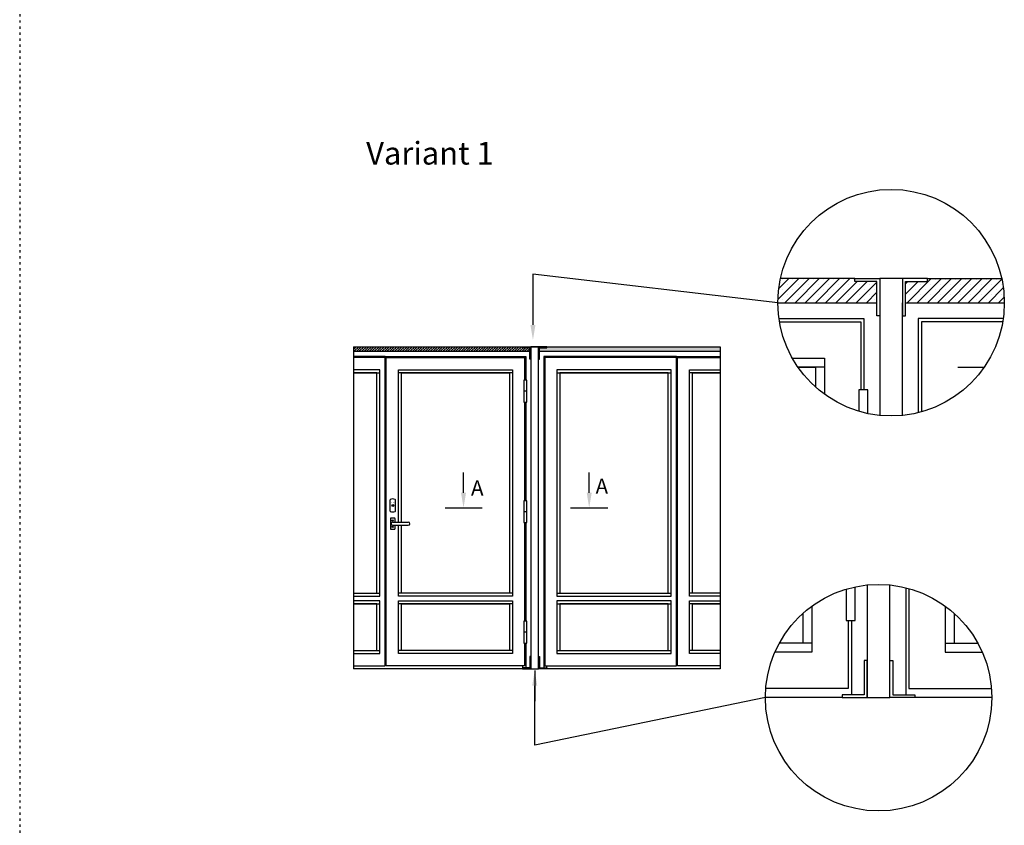
# Model space of a CAD drawing. Extents: x -9629 to 22266, y 8462 to 23313.
# Drawn here: x 3977 to 4629, y 12401 to 12934 of the extents above; entities that cross this region are included whole.
import ezdxf

# ---------------------------------------------------------------- set-up
doc = ezdxf.new("R2010")
doc.units = 0
doc.header["$MEASUREMENT"] = 0
doc.linetypes.add('OGLT1', pattern=[4, 1.5, -2.5])
doc.layers.get('0').update_dxf_attribs({"linetype": 'CONTINUOUS'})
pattern_1 = [(45, (-146.8172, 7642.3297), (-0.84189901, 0.84189901), []), (45, (-145.9753, 7642.3297), (-0.84189901, 0.84189901), [0, -1.190625])]

msp = doc.modelspace()

# ---------------------------------------------------------------- hatches: boundary and pattern name
h = msp.add_hatch()
h.set_pattern_fill('SACNCR', color=1, scale=2, style=0)
h.set_pattern_definition([(45, (-148.3946, 7643.657), (-3.367596, 3.367596), []), (45, (-145.027, 7643.657), (-3.367596, 3.367596), [0, -4.7625])])
h.paths.add_polyline_path([(4544.32644, 12747.02194), (4544.32644, 12761.05517), (4529.79002, 12761.05517), (4529.79002, 12763.02194), (4480.57443, 12763.02194, 0.053788639), (4478.8482, 12747.03732)])
h.paths.add_polyline_path([(4628.73185, 12747.03732, 0.053788639), (4627.00562, 12763.02194), (4577.79002, 12763.02194), (4577.79002, 12761.05517), (4563.2536, 12761.05517), (4563.2536, 12747.02194)])
h = msp.add_hatch()
h.set_pattern_fill('SACNCR', color=1, scale=0.5, style=0)
h.set_pattern_definition(pattern_1)
h.paths.add_polyline_path([(4314.70949, 12717.21624), (4309.86401, 12717.21624), (4309.86401, 12717.87183), (4197.85258, 12717.87183), (4197.85258, 12714.87183), (4314.70949, 12714.87183)])
h = msp.add_hatch()
h.set_pattern_fill('SACNCR', color=1, scale=0.5, style=0)
h.set_pattern_definition(pattern_1)
h.paths.add_polyline_path([(4440.59506, 12717.87183), (4325.86401, 12717.87183), (4325.86401, 12717.21624), (4321.01854, 12717.21624), (4321.01854, 12714.87183), (4440.59506, 12714.87183)])

# ---------------------------------------------------------------- linework, layer by layer
at = {"linetype": 'OGLT1'}
msp.add_line((3976.87911, 13545.80606), (3976.87911, 10487.18489), dxfattribs=at)
for p, q in [((4478.8482, 12747.03732), (4316.68322, 12765.78948)), ((4316.68322, 12765.78948), (4316.68322, 12732.36257)), ((4529.79002, 12763.02194), (4546.29002, 12763.02194)), ((4529.79002, 12761.05517), (4529.79002, 12763.02194)), ((4544.32644, 12761.05517), (4529.79002, 12761.05517)), ((4544.32644, 12738.42486), (4544.32644, 12761.05517)), ((4561.29002, 12763.02194), (4546.29002, 12763.03732)), ((4546.29002, 12763.02194), (4546.29002, 12738.42486)), ((4577.79002, 12763.02194), (4561.29002, 12763.02194)), ((4561.29002, 12763.02194), (4561.29002, 12738.42486)), ((4563.2536, 12761.05517), (4577.79002, 12761.05517)), ((4563.2536, 12738.42486), (4563.2536, 12761.05517)), ((4577.79002, 12761.05517), (4577.79002, 12763.02194)), ((4546.29002, 12747.03732), (4546.29002, 12672.46404)), ((4561.29002, 12672.46404), (4561.29002, 12747.02194)), ((4546.29002, 12738.42486), (4544.32644, 12738.42486)), ((4561.29002, 12738.42486), (4563.2536, 12738.42486)), ((4197.85258, 12717.87183), (4197.85258, 12504.86671)), ((4309.86401, 12717.21624), (4309.86401, 12717.87183)), ((4309.86401, 12717.87183), (4315.36401, 12717.87183)), ((4320.36401, 12717.86927), (4315.36401, 12717.8744)), ((4315.36401, 12717.87183), (4320.36401, 12717.87184)), ((4315.36401, 12717.87183), (4315.36401, 12504.86671)), ((4315.36401, 12717.87183), (4320.36401, 12717.87183)), ((4315.36401, 12717.87183), (4315.36401, 12709.67281)), ((4325.86401, 12717.87184), (4320.36401, 12717.87183)), ((4320.36401, 12717.87183), (4320.36401, 12709.67281)), ((4320.36401, 12504.86671), (4320.36401, 12717.86927)), ((4325.86401, 12717.21624), (4325.86401, 12717.87184)), ((4440.59506, 12717.87183), (4440.59506, 12504.86671)), ((4314.70948, 12717.21624), (4309.86401, 12717.21624)), ((4314.70949, 12709.67281), (4314.70948, 12717.21624)), ((4321.01854, 12709.67281), (4321.01854, 12717.21624)), ((4321.01854, 12717.21624), (4325.86401, 12717.21624)), ((4315.36401, 12709.67281), (4314.70949, 12709.67281)), ((4320.36401, 12709.67281), (4321.01854, 12709.67281)), ((4270.72488, 12621.34362), (4270.72488, 12634.63986)), ((4353.92403, 12621.34362), (4353.92403, 12634.63986)), ((4258.47469, 12611.34362), (4282.97506, 12611.34362)), ((4341.5037, 12611.34362), (4366.34435, 12611.34362)), ((4537.98744, 12560.29806), (4537.98744, 12485.73247)), ((4552.98744, 12485.73247), (4552.98744, 12560.29806)), ((4315.36401, 12513.06573), (4314.70948, 12513.06573)), ((4314.70948, 12513.06573), (4314.70948, 12505.5223)), ((4315.36401, 12504.86671), (4315.36401, 12513.06573)), ((4320.36401, 12504.86671), (4320.36401, 12513.06573)), ((4320.36401, 12513.06573), (4321.01854, 12513.06573)), ((4321.01854, 12513.06573), (4321.01854, 12505.5223)), ((4536.02385, 12510.32955), (4536.02385, 12487.69924)), ((4537.98744, 12510.32955), (4536.02385, 12510.32955)), ((4537.98744, 12485.73247), (4537.98744, 12510.32955)), ((4552.98744, 12485.73247), (4552.98744, 12510.32955)), ((4552.98744, 12510.32955), (4554.95102, 12510.32955)), ((4554.95102, 12510.32955), (4554.95102, 12487.69924)), ((4314.70948, 12505.5223), (4309.86401, 12505.5223)), ((4309.86401, 12505.5223), (4309.86401, 12504.86671)), ((4309.86401, 12504.86671), (4315.36401, 12504.86671)), ((4315.36401, 12504.86671), (4320.36401, 12504.86671)), ((4315.36401, 12504.86671), (4320.36401, 12504.86671)), ((4317.87452, 12503.74121), (4317.87452, 12483.36413)), ((4325.86401, 12504.86671), (4320.36401, 12504.86671)), ((4321.01854, 12505.5223), (4325.86401, 12505.5223)), ((4325.86401, 12505.5223), (4325.86401, 12504.86671)), ((4317.87772, 12454.20294), (4317.87772, 12493.59895)), ((4470.54561, 12485.73247), (4317.87772, 12454.20294)), ((4536.02385, 12487.69924), (4521.48744, 12487.69924)), ((4521.48744, 12487.69924), (4521.48744, 12485.73247)), ((4521.48744, 12485.73247), (4537.98744, 12485.73247)), ((4537.98744, 12485.73247), (4552.98744, 12485.73247)), ((4569.48744, 12485.73247), (4552.98744, 12485.73247)), ((4554.95102, 12487.69924), (4569.48744, 12487.69924)), ((4569.48744, 12487.69924), (4569.48744, 12485.73247))]:
    msp.add_line(p, q)
at = {"color": 1}
for p, q in [((4529.79002, 12763.02194), (4480.57443, 12763.02194)), ((4577.79002, 12763.02194), (4627.00562, 12763.02194)), ((4478.8482, 12747.03732), (4544.32644, 12747.02194)), ((4563.2536, 12747.02194), (4628.73185, 12747.03732)), ((4479.58632, 12736.53732), (4535.79002, 12736.53732)), ((4479.9137, 12734.43732), (4533.69002, 12734.43732)), ((4533.69002, 12734.43732), (4533.69002, 12689.43732)), ((4535.79002, 12736.53732), (4535.79002, 12689.43732)), ((4627.99372, 12736.53732), (4571.79002, 12736.53732)), ((4571.79002, 12736.53732), (4571.79002, 12674.28159)), ((4627.66634, 12734.43732), (4573.89002, 12734.43732)), ((4573.89002, 12734.43732), (4573.89002, 12674.8336)), ((4197.85258, 12717.87183), (4440.59506, 12717.87183)), ((4197.85258, 12714.87183), (4315.36401, 12714.87183)), ((4218.86401, 12711.37183), (4197.85258, 12711.37183)), ((4218.86401, 12711.37183), (4311.86401, 12711.37183)), ((4311.86401, 12711.37183), (4311.86401, 12695.67183)), ((4320.36401, 12714.87183), (4440.59506, 12714.87183)), ((4411.66401, 12711.37183), (4323.86401, 12711.37183)), ((4323.86401, 12711.37183), (4323.86401, 12521.86389)), ((4411.66401, 12711.37183), (4440.59506, 12711.37183)), ((4218.86401, 12710.67183), (4197.85258, 12710.67183)), ((4218.86401, 12506.86389), (4218.86401, 12710.67183)), ((4219.56401, 12710.67183), (4311.16401, 12710.67183)), ((4219.56401, 12506.86389), (4219.56401, 12710.67183)), ((4311.16401, 12710.67183), (4311.16401, 12695.67183)), ((4411.66401, 12710.67183), (4324.56401, 12710.67183)), ((4411.66401, 12506.86389), (4411.66401, 12710.67183)), ((4412.36401, 12506.86389), (4412.36401, 12710.67183)), ((4412.36401, 12710.67183), (4440.59506, 12710.67183)), ((4324.56401, 12695.67183), (4324.56401, 12506.86389)), ((4312.73443, 12688.41959), (4310.74637, 12688.41959)), ((4311.16401, 12681.16736), (4311.16401, 12616.01361)), ((4311.86401, 12681.16736), (4311.86401, 12616.01361)), ((4221.96032, 12616.36115), (4221.96032, 12609.37227)), ((4225.76032, 12609.37227), (4225.76032, 12616.36115)), ((4312.73443, 12608.76137), (4310.74637, 12608.76137)), ((4223.86032, 12601.94171), (4234.06032, 12601.94171)), ((4311.16401, 12601.50914), (4311.16401, 12536.36836)), ((4311.86401, 12601.50914), (4311.86401, 12536.36836)), ((4223.86032, 12599.74171), (4234.06032, 12599.74171)), ((4563.48744, 12558.48051), (4563.48744, 12536.72401)), ((4565.58744, 12557.9285), (4565.58744, 12491.72401)), ((4525.38744, 12536.72401), (4525.38744, 12491.72401)), ((4527.48744, 12536.72401), (4527.48744, 12487.69924)), ((4563.48744, 12536.72401), (4563.48744, 12487.69924)), ((4312.73443, 12529.11613), (4310.74637, 12529.11613)), ((4311.16401, 12521.86389), (4311.16401, 12506.86389)), ((4311.86401, 12521.86389), (4311.86401, 12504.86671)), ((4323.86401, 12521.86389), (4323.86401, 12504.86671)), ((4197.85258, 12506.86389), (4218.86401, 12506.86389)), ((4315.36401, 12504.86671), (4197.85258, 12504.86671)), ((4311.16401, 12506.86389), (4219.56401, 12506.86389)), ((4309.86401, 12506.86389), (4309.86401, 12504.86671)), ((4440.59506, 12504.86671), (4320.36401, 12504.86671)), ((4324.56401, 12506.86389), (4411.66401, 12506.86389)), ((4325.86401, 12504.86671), (4325.86401, 12506.86389)), ((4440.59506, 12506.86389), (4412.36401, 12506.86389)), ((4525.38744, 12491.72401), (4470.7855, 12491.72401)), ((4565.58744, 12491.72401), (4620.18937, 12491.72401)), ((4521.48744, 12485.73247), (4470.54561, 12485.73247)), ((4620.42926, 12485.73247), (4569.48744, 12485.73247))]:
    msp.add_line(p, q, dxfattribs=at)
at = {"color": 251}
msp.add_line((4324.56401, 12710.67183), (4324.56401, 12695.67183), dxfattribs=at)
at = {"color": 1, "linetype": 'BYBLOCK'}
for p, q in [((4197.85258, 12700.67183), (4215.36401, 12700.67183)), ((4303.16401, 12700.67183), (4227.56401, 12700.67183)), ((4332.56401, 12700.67183), (4408.16401, 12700.67183)), ((4440.59506, 12700.67183), (4420.36401, 12700.67183)), ((4509.69002, 12704.43732), (4492.12826, 12704.43732)), ((4597.89002, 12704.43732), (4615.45178, 12704.43732)), ((4197.85258, 12554.86671), (4215.36401, 12554.86671)), ((4303.16401, 12554.86671), (4227.56401, 12554.86671)), ((4332.56401, 12554.86671), (4408.16401, 12554.86671)), ((4440.59506, 12554.86671), (4420.36401, 12554.86671)), ((4197.85258, 12547.86671), (4215.36401, 12547.86671)), ((4303.16401, 12547.86671), (4227.56401, 12547.86671)), ((4332.56401, 12547.86671), (4408.16401, 12547.86671)), ((4440.59506, 12547.86671), (4420.36401, 12547.86671)), ((4197.85258, 12516.86389), (4215.36401, 12516.86389)), ((4303.16401, 12516.86389), (4227.56401, 12516.86389)), ((4332.56401, 12516.86389), (4408.16401, 12516.86389)), ((4440.59506, 12516.86389), (4420.36401, 12516.86389)), ((4501.38744, 12521.72401), (4479.75399, 12521.72401)), ((4589.58744, 12521.72401), (4611.22088, 12521.72401))]:
    msp.add_line(p, q, dxfattribs=at)
for points in [[(4488.3891, 12710.43732), (4509.69002, 12710.43732), (4509.69002, 12686.437)], [(4215.36401, 12552.86671), (4215.36401, 12702.67183), (4197.85258, 12702.67183)], [(4213.36401, 12554.86671), (4213.36401, 12700.67183), (4197.85258, 12700.67183)], [(4227.56401, 12601.94171), (4227.56401, 12702.67183), (4303.16401, 12702.67183), (4303.16401, 12552.86671), (4227.56401, 12552.86671), (4227.56401, 12599.74171)], [(4229.56401, 12601.94171), (4229.56401, 12700.67183), (4301.16401, 12700.67183), (4301.16401, 12554.86671), (4229.56401, 12554.86671), (4229.56401, 12599.74171)], [(4408.16401, 12552.86671), (4408.16401, 12702.67183), (4332.56401, 12702.67183), (4332.56401, 12552.86671), (4408.16401, 12552.86671), (4408.16401, 12552.86671)], [(4406.16401, 12554.86671), (4406.16401, 12700.67183), (4334.56401, 12700.67183), (4334.56401, 12554.86671), (4406.16401, 12554.86671), (4406.16401, 12554.86671)], [(4420.36401, 12599.74171), (4420.36401, 12702.67183), (4440.59506, 12702.67183)], [(4422.36401, 12599.74171), (4422.36401, 12700.67183), (4440.59506, 12700.67183)], [(4492.12826, 12704.43732), (4503.69002, 12704.43732), (4503.69002, 12691.29573)], [(4440.59506, 12552.86671), (4420.36401, 12552.86671), (4420.36401, 12599.74171)], [(4440.59506, 12554.86671), (4422.36401, 12554.86671), (4422.36401, 12599.74171)], [(4197.85258, 12554.86671), (4213.36401, 12554.86671), (4213.36401, 12554.86671)], [(4197.85258, 12552.86671), (4215.36401, 12552.86671), (4215.36401, 12552.86671)], [(4197.85258, 12514.86389), (4215.36401, 12514.86389), (4215.36401, 12549.86671), (4197.85258, 12549.86671)], [(4440.59506, 12514.86389), (4420.36401, 12514.86389), (4420.36401, 12549.86671), (4440.59506, 12549.86671)], [(4197.85258, 12516.86389), (4213.36401, 12516.86389), (4213.36401, 12547.86671), (4197.85258, 12547.86671)], [(4440.59506, 12516.86389), (4422.36401, 12516.86389), (4422.36401, 12547.86671), (4440.59506, 12547.86671)], [(4501.38744, 12546.3251), (4501.38744, 12515.72401), (4476.80858, 12515.72401)], [(4589.58744, 12546.3251), (4589.58744, 12515.72401), (4614.16629, 12515.72401)], [(4495.38744, 12541.46636), (4495.38744, 12521.72401), (4479.75399, 12521.72401)], [(4595.58744, 12541.46636), (4595.58744, 12521.72401), (4611.22088, 12521.72401)]]:
    msp.add_lwpolyline(points, dxfattribs=at)
at = {"color": 1}
for points in [[(4312.73443, 12695.67183), (4310.74637, 12695.67183), (4310.74637, 12681.16736), (4312.73443, 12681.16736)], [(4312.73443, 12616.01361), (4310.74637, 12616.01361), (4310.74637, 12601.50914), (4312.73443, 12601.50914)], [(4312.73443, 12536.36836), (4310.74637, 12536.36836), (4310.74637, 12521.86389), (4312.73443, 12521.86389)]]:
    msp.add_lwpolyline(points, close=True, dxfattribs=at)
for points in [[(4538.40126, 12673.68481), (4538.40126, 12689.43732), (4532.43709, 12689.43732), (4532.43709, 12675.1942)], [(4524.1345, 12557.5679), (4524.1345, 12536.72401), (4530.09868, 12536.72401), (4530.09868, 12559.07729)]]:
    msp.add_lwpolyline(points, dxfattribs=at)
msp.add_lwpolyline([(4225.46032, 12601.94171), (4225.46032, 12604.06671, 0.414213562), (4224.96032, 12604.56671), (4222.76032, 12604.56671, 0.414213562), (4222.26032, 12604.06671), (4222.26032, 12597.61671, 0.414213562), (4222.76032, 12597.11671), (4224.96032, 12597.11671, 0.414213562), (4225.46032, 12597.61671), (4225.46032, 12599.74171)], format="xyb", dxfattribs=at)
at = {"color": 1, "linetype": 'BYBLOCK'}
for points in [[(4227.56401, 12549.86671), (4303.16401, 12549.86671), (4303.16401, 12514.86389), (4227.56401, 12514.86389)], [(4408.16401, 12549.86671), (4332.56401, 12549.86671), (4332.56401, 12514.86389), (4408.16401, 12514.86389)], [(4229.56401, 12547.86671), (4301.16401, 12547.86671), (4301.16401, 12516.86389), (4229.56401, 12516.86389)], [(4406.16401, 12547.86671), (4334.56401, 12547.86671), (4334.56401, 12516.86389), (4406.16401, 12516.86389)]]:
    msp.add_lwpolyline(points, close=True, dxfattribs=at)
at = {"color": 1}
for centre, radius in [((4553.79002, 12747.02963), 74.94183), ((4223.86032, 12612.86671), 0.7), ((4223.86032, 12612.86671), 0.4), ((4223.86032, 12602.94171), 0.4), ((4223.86032, 12598.74171), 0.4)]:
    msp.add_circle(centre, radius, dxfattribs=at)
msp.add_circle((4545.48744, 12485.73247), 74.94183)
for centre, radius, start, end in [((4222.46032, 12616.36115), 0.5, 114.62431835, 180), ((4223.86032, 12613.30671), 3.86, 65.37568165, 114.62431835), ((4225.26032, 12616.36115), 0.5, 0, 65.37568165), ((4222.46032, 12609.37227), 0.5, 180, 245.37568165), ((4223.86032, 12612.42671), 3.86, 245.37568165, 294.62431835), ((4225.26032, 12609.37227), 0.5, 294.62431835, 0), ((4223.86032, 12600.84171), 1.1, 90, 270), ((4234.06032, 12600.84171), 1.1, 270, 90)]:
    msp.add_arc(centre, radius, start, end, dxfattribs=at)
for points in [[(4315.01655, 12732.36257), (4318.34989, 12732.36257), (4316.68322, 12722.36257)], [(4269.05821, 12621.34362), (4272.39154, 12621.34362), (4270.72488, 12611.34362)], [(4352.25736, 12621.34362), (4355.59069, 12621.34362), (4353.92403, 12611.34362)], [(4319.54118, 12493.74121), (4316.20785, 12493.74121), (4317.87452, 12503.74121)], [(4319.54438, 12493.59895), (4316.21105, 12493.59895), (4317.87772, 12503.59895)]]:
    msp.add_solid(points)

# ---------------------------------------------------------------- texts
msp.add_text('ABLOY', height=0.48, dxfattribs=at).set_placement((4222.82317, 12614.43444))
at = {"attachment_point": 1}
for s, insert, char_height, width in [('{\\fVerdana|b0|i0|c186|p34;Variant 1}', (4206.25298, 12853.4131), 15, 241.5339433), ('{\\fVerdana|b0|i0|c186|p34;A}', (4275.6718, 12629.45913), 10, 10.78793), ('{\\fVerdana|b0|i0|c186|p34;A}', (4358.12241, 12630.61432), 10, 10.78793)]:
    msp.add_mtext(s, dxfattribs=dict(at, insert=insert, char_height=char_height, width=width))

doc.saveas('drawing.dxf')
